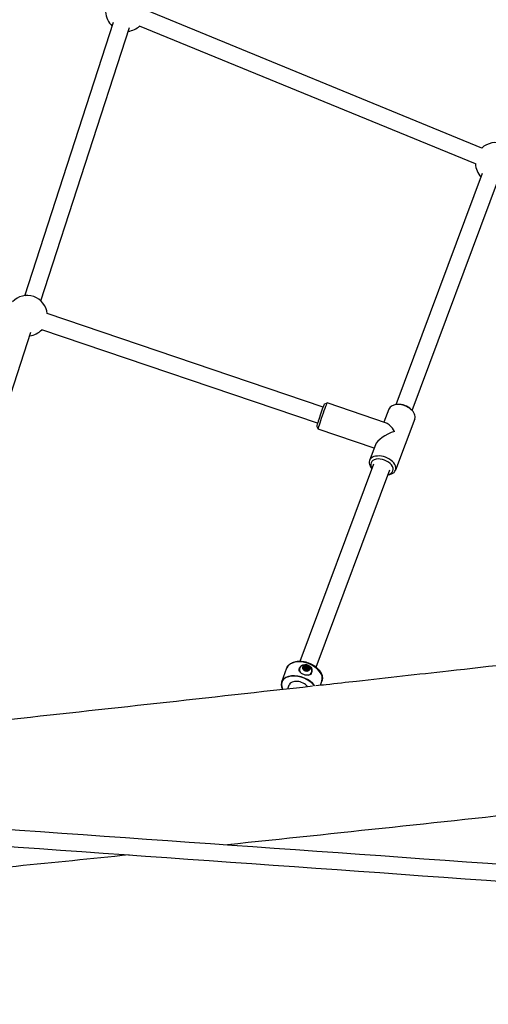
# Model space of a CAD drawing. Units: millimetres. Extents: x -11804 to -3046, y 1701 to 8799.
# Drawn here: x -7456 to -7016, y 4012 to 4937 of the extents above; entities that cross this region are included whole.
import ezdxf

# ---------------------------------------------------------------- set-up
doc = ezdxf.new("R2010")
doc.units = ezdxf.units.MM
doc.layers.add('SW_Toestellen', color=2, linetype='Continuous')

msp = doc.modelspace()

# ---------------------------------------------------------------- linework, layer by layer
at = {"layer": 'SW_Toestellen'}
for p, q in [((-7021.88, 4816.58), (-7337.11, 4945.98)), ((-7450.97, 4677.9), (-7367.79, 4934.76)), ((-7435.75, 4672.97), (-7352.56, 4929.83)), ((-7027.95, 4801.77), (-7343.18, 4931.18)), ((-7102.3, 4575.63), (-7021.18, 4792.81)), ((-7087.31, 4570.03), (-7006.19, 4787.21)), ((-7170.94, 4573.15), (-7429.79, 4661.08)), ((-7508.33, 4448.84), (-7445.21, 4643.77)), ((-7176.09, 4558.01), (-7434.94, 4645.93)), ((-7169.73, 4575.9), (-7167.19, 4577.15)), ((-7111.5, 4558.24), (-7167.17, 4577.16)), ((-7109.22, 4571.39), (-7113.83, 4559.04)), ((-7100.8, 4575.75), (-7102.13, 4575.64)), ((-7088.36, 4571.1), (-7087.42, 4570.15)), ((-7084.86, 4562.3), (-7102.92, 4513.95)), ((-7176.8, 4555.09), (-7175.55, 4552.55)), ((-7122.93, 4534.67), (-7175.54, 4552.54)), ((-7121.8, 4537.71), (-7127.28, 4523.04)), ((-7192.32, 4334.61), (-7123.14, 4519.83)), ((-7177.33, 4329.01), (-7108.15, 4514.23)), ((-7209.72, 4315.16), (-7204.85, 4328.2)), ((-7193.04, 4327.82), (-7192.99, 4327.97)), ((-7188.41, 4328.7), (-7188.7, 4327.87)), ((-7187.63, 4329.04), (-7188.09, 4327.68)), ((-7186.25, 4329.14), (-7186.51, 4328.37)), ((-7185.32, 4328.56), (-7185.77, 4327.24)), ((-7188.29, 4327.1), (-7188.37, 4326.87)), ((-7188.21, 4326.49), (-7187.72, 4327.96)), ((-7186.22, 4326.14), (-7185.82, 4327.31)), ((-7185.2, 4327.11), (-7185.58, 4326)), ((-7185.1, 4326.65), (-7185.28, 4326.12)), ((-7181.68, 4323.96), (-7181.63, 4324.11)), ((-7204.1, 4308.77), (-7202.75, 4312.39)), ((-7173.48, 4312.17), (-7172.07, 4315.95))]:
    msp.add_line(p, q, dxfattribs=at)
for centre, start, end in [((-7356.03, 4945.1), 182.11041, 227.15416), ((-7356.03, 4945.1), 276.95628, 312.77995), ((-7008.97, 4802.63), 2.58207, 133.25161), ((-7008.97, 4802.63), 182.11041, 224.61831), ((-7448.67, 4659.04), 6.13959, 136.42501), ((-7448.67, 4659.04), 276.95628, 316.33746)]:
    msp.add_arc(centre, 19, start, end, dxfattribs=at)
for centre, major_axis, ratio, start_param, end_param in [((-7173.25, 4565.49), (-3.54, -10.42), 0.037613, 3.179241, 6.245537), ((-7171.36, 4564.85), (-4.18, -12.31), 0.037613, 3.141593, 6.283185), ((-7097.04, 4566.84), (12.18, -4.55), 0.623282, 0, 3.141593), ((-7096.49, 4568.31), (-10.3, 3.85), 0.623282, 4.063968, 5.36081), ((-7106.07, 4542.67), (-15.78, -7.49), 0.36617, 4.399699, 5.922378), ((-7106.07, 4542.67), (7.39, -15.57), 0.333145, 1.931604, 2.828903), ((-7115.1, 4518.49), (12.18, -4.55), 0.623282, 5.375263, 10.3327), ((-7115.64, 4517.03), (10.3, -3.85), 0.623282, 5.526729, 10.181234), ((-7188.46, 4322.07), (-16.39, 6.12), 0.623282, 3.141593, 6.283185), ((-7187.31, 4326.04), (-5.68, 1.93), 0.781861, 5.659206, 7.125046), ((-7187.31, 4326.04), (5.92, -2.01), 0.781861, 0.508085, 2.586626), ((-7186.75, 4327.69), (-2.13, 0.72), 0.781861, 0.125703, 1.062433), ((-7188.37, 4328.25), (-0.562, 0.191), 0.781861, 6.281362, 6.785254), ((-7188.37, 4328.25), (-0.562, 0.191), 0.781861, 5.777469, 6.281362), ((-7186.75, 4327.69), (-2.13, 0.72), 0.781861, 5.217105, 6.153835), ((-7187.17, 4326.47), (2.19, -0.74), 0.781861, 1.931152, 1.932244), ((-7186.89, 4328.95), (0.714, -0.243), 0.781861, 1.923635, 2.392458), ((-7186.89, 4328.95), (0.714, -0.243), 0.781861, 1.454813, 1.923635), ((-7186.75, 4327.69), (2.13, -0.72), 0.781861, 0.791873, 1.771759), ((-7185.33, 4327.98), (0.714, -0.243), 0.781861, 0.639996, 1.108818), ((-7185.33, 4327.98), (0.714, -0.243), 0.781861, 0.171174, 0.639996), ((-7193.33, 4309.03), (-16.39, 6.12), 0.623282, 3.895517, 6.890752), ((-7193.39, 4308.89), (-16.21, 6.05), 0.623282, 3.907589, 6.878595), ((-7187.63, 4326.79), (-0.714, 0.243), 0.781861, 0.745488, 1.21431), ((-7187.63, 4326.79), (-0.714, 0.243), 0.781861, 1.21431, 1.683132), ((-7186.75, 4327.69), (-2.13, 0.72), 0.781861, 1.366187, 2.346073), ((-7185.81, 4326.6), (-0.714, 0.243), 0.781861, 2.029127, 2.497949), ((-7185.81, 4326.6), (0.714, -0.243), 0.781861, 5.639542, 6.108364), ((-7186.75, 4327.69), (2.13, -0.72), 0.781861, 5.791419, 6.771305), ((-7187.31, 4326.04), (5.68, -1.93), 0.781861, 5.40308, 6.907165), ((-7193.39, 4308.89), (-9.37, 3.5), 0.623282, 3.972053, 6.283185)]:
    msp.add_ellipse(centre, major_axis=major_axis, ratio=ratio, start_param=start_param, end_param=end_param, dxfattribs=at)
for centre, major_axis in [((-7186.75, 4327.69), (3.13, -1.06)), ((-7186.77, 4327.64), (0.947, -0.322)), ((-7186.75, 4327.69), (0.237, -0.08))]:
    msp.add_ellipse(centre, major_axis=major_axis, ratio=0.781861, dxfattribs=at)
for points, knots in [([(-7177.69, 4311.7), (-7174.49, 4312.06), (-7171.3, 4312.41), (-7158.54, 4313.83), (-7148.97, 4314.89), (-7110.67, 4319.16), (-7081.95, 4322.36), (-6973.03, 4334.54), (-6892.83, 4343.57), (-6812.21, 4352.65), (-6811.8, 4352.7), (-6809.81, 4352.92), (-6808.22, 4353.1), (-6801.88, 4353.81), (-6797.12, 4354.35), (-6778.09, 4356.49), (-6763.81, 4358.1), (-6706.7, 4364.53), (-6663.86, 4369.35), (-6492.4, 4388.57), (-6363.55, 4402.72), (-6091.27, 4431.68), (-5947.8, 4446.57), (-5637.19, 4479.79), (-5470.57, 4498.43), (-5254.91, 4523.72), (-5205.1, 4529.61), (-5155.31, 4535.55)], [151.04659, 151.04659, 151.04659, 151.04659, 152.053098, 152.053098, 155.07262, 155.07262, 164.131187, 164.131187, 189.422641, 189.422641, 189.550519, 189.550519, 190.050519, 190.050519, 191.550519, 191.550519, 196.05052, 196.05052, 209.550528, 209.550528, 250.051637, 250.051637, 294.875348, 294.875348, 347.132626, 347.132626, 362.842061, 362.842061, 362.842061, 362.842061]), ([(-5236.66, 4378.02), (-5253.78, 4376.13), (-5270.9, 4374.24), (-5380.43, 4362.19), (-5472.98, 4352.12), (-5735.17, 4324.4), (-5904.85, 4307.4), (-6261.58, 4270.86), (-6447.68, 4250.51), (-6738.53, 4218.59), (-6844.66, 4206.86), (-7054.02, 4184.04), (-7157.24, 4172.94), (-7260.73, 4162.15)], [46.541922, 46.541922, 46.541922, 46.541922, 51.919337, 51.919337, 80.930775, 80.930775, 134.100503, 134.100503, 192.537422, 192.537422, 226.241415, 226.241415, 258.983523, 258.983523, 258.983523, 258.983523]), ([(-7204.85, 4328.2), (-7204.44, 4329.3), (-7203.79, 4330.3), (-7202.05, 4332.06), (-7200.94, 4332.79), (-7198.33, 4333.95), (-7196.8, 4334.33), (-7193.48, 4334.7), (-7191.68, 4334.65), (-7188.06, 4334.15), (-7186.24, 4333.68), (-7182.72, 4332.39), (-7181.04, 4331.55), (-7177.96, 4329.59), (-7176.56, 4328.46), (-7174.22, 4325.99), (-7173.26, 4324.64), (-7171.96, 4321.88), (-7171.59, 4320.46), (-7171.53, 4317.98), (-7171.7, 4316.93), (-7172.07, 4315.95)], [0.018688, 0.018688, 0.018688, 0.018688, 0.292671, 0.292671, 0.585632, 0.585632, 0.910502, 0.910502, 1.247212, 1.247212, 1.583274, 1.583274, 1.918294, 1.918294, 2.254287, 2.254287, 2.59109, 2.59109, 2.916132, 2.916132, 3.16028, 3.16028, 3.16028, 3.16028]), ([(-7193.25, 4325.55), (-7193.28, 4325.72), (-7193.3, 4325.89), (-7193.36, 4326.7), (-7193.25, 4327.36), (-7193.03, 4327.95), (-7192.8, 4328.55), (-7192.43, 4329.18), (-7191.8, 4329.9), (-7191.66, 4330.05), (-7191.51, 4330.19)], [-0.3097802, -0.3097802, -0.3097802, -0.3097802, -0.2444345, -0.2444345, 0, 0, 0, 0.2444345, 0.2444345, 0.3097802, 0.3097802, 0.3097802, 0.3097802]), ([(-7191.51, 4330.19), (-7191.11, 4330.49), (-7190.66, 4330.75), (-7189.5, 4331.25), (-7188.69, 4331.45), (-7187.02, 4331.52), (-7186.18, 4331.39), (-7184.68, 4330.85), (-7183.95, 4330.42), (-7182.72, 4329.3), (-7182.23, 4328.62), (-7181.66, 4327.51), (-7181.49, 4327.02), (-7181.38, 4326.54)], [2.221403, 2.221403, 2.221403, 2.221403, 2.377337, 2.377337, 2.614982, 2.614982, 2.852627, 2.852627, 3.090272, 3.090272, 3.327917, 3.327917, 3.48385, 3.48385, 3.48385, 3.48385]), ([(-7191.04, 4330.2), (-7190.43, 4330.53), (-7189.82, 4330.74), (-7188.54, 4331.01), (-7187.88, 4331.03), (-7186.57, 4330.9), (-7185.92, 4330.73), (-7184.7, 4330.22), (-7184.11, 4329.87), (-7183.03, 4328.95), (-7182.53, 4328.38), (-7182.02, 4327.49), (-7181.91, 4327.28), (-7181.82, 4327.07)], [0.047842, 0.047842, 0.047842, 0.047842, 0.352592, 0.352592, 0.704795, 0.704795, 1.083522, 1.083522, 1.462249, 1.462249, 1.838772, 1.838772, 1.941476, 1.941476, 1.941476, 1.941476]), ([(-7188.7, 4327.87), (-7188.74, 4327.91), (-7188.79, 4327.95), (-7188.87, 4328.05), (-7188.92, 4328.13), (-7188.94, 4328.2)], [0.03869864, 0.03869864, 0.03869864, 0.03869864, 0.05578268, 0.05578268, 0.08226054, 0.08226054, 0.08226054, 0.08226054]), ([(-7188.79, 4328.63), (-7188.73, 4328.67), (-7188.65, 4328.7), (-7188.52, 4328.71), (-7188.47, 4328.71), (-7188.41, 4328.7)], [0.14033098, 0.14033098, 0.14033098, 0.14033098, 0.16680884, 0.16680884, 0.18389287, 0.18389287, 0.18389287, 0.18389287]), ([(-7188.41, 4328.7), (-7188.36, 4328.69), (-7188.31, 4328.68), (-7188.19, 4328.67), (-7188.11, 4328.67), (-7187.97, 4328.7), (-7187.91, 4328.73), (-7187.8, 4328.8), (-7187.75, 4328.84), (-7187.67, 4328.95), (-7187.64, 4329.01), (-7187.61, 4329.11), (-7187.6, 4329.16), (-7187.6, 4329.2)], [0.030175, 0.030175, 0.030175, 0.030175, 0.0454092, 0.0454092, 0.067855, 0.067855, 0.0903008, 0.0903008, 0.1127466, 0.1127466, 0.1351924, 0.1351924, 0.1504267, 0.1504267, 0.1504267, 0.1504267]), ([(-7187.4, 4328.33), (-7187.45, 4328.33), (-7187.51, 4328.32), (-7187.63, 4328.3), (-7187.69, 4328.27), (-7187.79, 4328.21), (-7187.84, 4328.17), (-7187.92, 4328.09), (-7187.95, 4328.06), (-7187.97, 4328.02)], [0.32947453, 0.32947453, 0.32947453, 0.32947453, 0.34595389, 0.34595389, 0.36440407, 0.36440407, 0.38400731, 0.38400731, 0.39697604, 0.39697604, 0.39697604, 0.39697604]), ([(-7187.6, 4329.2), (-7187.59, 4329.23), (-7187.58, 4329.25), (-7187.51, 4329.36), (-7187.42, 4329.44), (-7187.31, 4329.5), (-7187.3, 4329.5), (-7187.28, 4329.51)], [0.0680812, 0.0680812, 0.0680812, 0.0680812, 0.07701443, 0.07701443, 0.11533898, 0.11533898, 0.11906664, 0.11906664, 0.11906664, 0.11906664]), ([(-7186.96, 4329.56), (-7186.96, 4329.56), (-7186.96, 4329.56), (-7186.96, 4329.56), (-7186.96, 4329.56), (-7186.96, 4329.56), (-7186.96, 4329.56), (-7186.96, 4329.56), (-7186.96, 4329.55), (-7186.96, 4329.55), (-7186.96, 4329.55), (-7186.96, 4329.55), (-7186.96, 4329.55), (-7186.96, 4329.55), (-7186.96, 4329.55), (-7186.97, 4329.54), (-7186.97, 4329.54), (-7186.97, 4329.54), (-7186.97, 4329.53), (-7186.98, 4329.51), (-7186.99, 4329.49), (-7187, 4329.46), (-7187, 4329.44), (-7187.02, 4329.39), (-7187.04, 4329.35), (-7187.08, 4329.24), (-7187.1, 4329.17), (-7187.17, 4328.98), (-7187.22, 4328.84), (-7187.31, 4328.58), (-7187.35, 4328.46), (-7187.4, 4328.33)], [1.1325491, 1.1325491, 1.1325491, 1.1325491, 1.1325542, 1.1325542, 1.1325594, 1.1325594, 1.1325888, 1.1325888, 1.1327393, 1.1327393, 1.1328898, 1.1328898, 1.1334257, 1.1334257, 1.1339616, 1.1339616, 1.1350333, 1.1350333, 1.1371768, 1.1371768, 1.1455219, 1.1455219, 1.153867, 1.153867, 1.1705573, 1.1705573, 1.2039378, 1.2039378, 1.2702603, 1.2702603, 1.3329509, 1.3329509, 1.3329509, 1.3329509]), ([(-7187.35, 4328.35), (-7187.31, 4328.47), (-7187.27, 4328.59), (-7187.19, 4328.84), (-7187.14, 4328.98), (-7187.08, 4329.17), (-7187.06, 4329.24), (-7187.02, 4329.35), (-7187.01, 4329.39), (-7186.99, 4329.44), (-7186.99, 4329.46), (-7186.98, 4329.49), (-7186.97, 4329.51), (-7186.97, 4329.53), (-7186.96, 4329.54), (-7186.96, 4329.54), (-7186.96, 4329.54), (-7186.96, 4329.55), (-7186.96, 4329.55), (-7186.96, 4329.55), (-7186.96, 4329.55), (-7186.96, 4329.55), (-7186.96, 4329.55), (-7186.96, 4329.55), (-7186.96, 4329.56), (-7186.96, 4329.56), (-7186.96, 4329.56), (-7186.96, 4329.56), (-7186.96, 4329.56), (-7186.96, 4329.56), (-7186.96, 4329.56), (-7186.96, 4329.56)], [0.9361294, 0.9361294, 0.9361294, 0.9361294, 0.9948379, 0.9948379, 1.0611604, 1.0611604, 1.0945409, 1.0945409, 1.1112312, 1.1112312, 1.1195763, 1.1195763, 1.1279214, 1.1279214, 1.1300649, 1.1300649, 1.1311366, 1.1311366, 1.1316725, 1.1316725, 1.1322083, 1.1322083, 1.1323589, 1.1323589, 1.1325094, 1.1325094, 1.1325388, 1.1325388, 1.1325439, 1.1325439, 1.1325491, 1.1325491, 1.1325491, 1.1325491]), ([(-7186.62, 4329.47), (-7186.61, 4329.47), (-7186.6, 4329.46), (-7186.47, 4329.4), (-7186.37, 4329.31), (-7186.28, 4329.19), (-7186.27, 4329.16), (-7186.25, 4329.14)], [0.18826043, 0.18826043, 0.18826043, 0.18826043, 0.19198809, 0.19198809, 0.23031264, 0.23031264, 0.23924587, 0.23924587, 0.23924587, 0.23924587]), ([(-7186.25, 4329.14), (-7186.24, 4329.09), (-7186.23, 4329.05), (-7186.18, 4328.94), (-7186.14, 4328.88), (-7186.04, 4328.76), (-7185.98, 4328.71), (-7185.86, 4328.63), (-7185.78, 4328.6), (-7185.63, 4328.56), (-7185.55, 4328.55), (-7185.42, 4328.54), (-7185.37, 4328.55), (-7185.32, 4328.56)], [0.030175, 0.030175, 0.030175, 0.030175, 0.0454092, 0.0454092, 0.067855, 0.067855, 0.0903008, 0.0903008, 0.1127466, 0.1127466, 0.1351924, 0.1351924, 0.1504267, 0.1504267, 0.1504267, 0.1504267]), ([(-7185.32, 4328.56), (-7185.29, 4328.56), (-7185.26, 4328.55), (-7185.1, 4328.52), (-7184.98, 4328.47), (-7184.87, 4328.39), (-7184.86, 4328.38), (-7184.85, 4328.37)], [0.0680812, 0.0680812, 0.0680812, 0.0680812, 0.07701443, 0.07701443, 0.11533898, 0.11533898, 0.11906664, 0.11906664, 0.11906664, 0.11906664]), ([(-7184.65, 4328.12), (-7184.65, 4328.12), (-7184.65, 4328.12), (-7184.65, 4328.12), (-7184.65, 4328.12), (-7184.65, 4328.12), (-7184.65, 4328.12), (-7184.65, 4328.12), (-7184.65, 4328.12), (-7184.65, 4328.12), (-7184.65, 4328.12), (-7184.65, 4328.12), (-7184.65, 4328.12), (-7184.65, 4328.11), (-7184.65, 4328.11), (-7184.65, 4328.11), (-7184.65, 4328.11), (-7184.66, 4328.1), (-7184.66, 4328.1), (-7184.67, 4328.08), (-7184.67, 4328.06), (-7184.68, 4328.03), (-7184.69, 4328.01), (-7184.71, 4327.96), (-7184.72, 4327.92), (-7184.76, 4327.82), (-7184.78, 4327.75), (-7184.83, 4327.6), (-7184.86, 4327.52), (-7184.89, 4327.44)], [1.1325491, 1.1325491, 1.1325491, 1.1325491, 1.1325542, 1.1325542, 1.1325594, 1.1325594, 1.1325888, 1.1325888, 1.1327393, 1.1327393, 1.1328898, 1.1328898, 1.1334257, 1.1334257, 1.1339616, 1.1339616, 1.1350333, 1.1350333, 1.1371768, 1.1371768, 1.1455219, 1.1455219, 1.153867, 1.153867, 1.1705573, 1.1705573, 1.2039378, 1.2039378, 1.2444666, 1.2444666, 1.2444666, 1.2444666]), ([(-7184.87, 4327.45), (-7184.84, 4327.52), (-7184.82, 4327.59), (-7184.77, 4327.73), (-7184.75, 4327.8), (-7184.71, 4327.91), (-7184.7, 4327.95), (-7184.69, 4328), (-7184.68, 4328.02), (-7184.67, 4328.05), (-7184.66, 4328.07), (-7184.66, 4328.09), (-7184.65, 4328.1), (-7184.65, 4328.11), (-7184.65, 4328.11), (-7184.65, 4328.11), (-7184.65, 4328.11), (-7184.65, 4328.12), (-7184.65, 4328.12), (-7184.65, 4328.12), (-7184.65, 4328.12), (-7184.65, 4328.12), (-7184.65, 4328.12), (-7184.65, 4328.12), (-7184.65, 4328.12), (-7184.65, 4328.12), (-7184.65, 4328.12), (-7184.65, 4328.12), (-7184.65, 4328.12), (-7184.65, 4328.12)], [1.0262227, 1.0262227, 1.0262227, 1.0262227, 1.0611604, 1.0611604, 1.0945409, 1.0945409, 1.1112312, 1.1112312, 1.1195763, 1.1195763, 1.1279214, 1.1279214, 1.1300649, 1.1300649, 1.1311366, 1.1311366, 1.1316725, 1.1316725, 1.1322083, 1.1322083, 1.1323589, 1.1323589, 1.1325094, 1.1325094, 1.1325388, 1.1325388, 1.1325439, 1.1325439, 1.1325491, 1.1325491, 1.1325491, 1.1325491]), ([(-7183.11, 4321.9), (-7183.48, 4321.7), (-7183.89, 4321.56), (-7184.95, 4321.34), (-7185.7, 4321.32), (-7187.28, 4321.49), (-7188.1, 4321.7), (-7189.6, 4322.23), (-7190.35, 4322.6), (-7191.67, 4323.47), (-7192.22, 4323.96), (-7192.88, 4324.8), (-7193.1, 4325.16), (-7193.25, 4325.55)], [0.319652, 0.319652, 0.319652, 0.319652, 0.475586, 0.475586, 0.713231, 0.713231, 0.950876, 0.950876, 1.188521, 1.188521, 1.426165, 1.426165, 1.582099, 1.582099, 1.582099, 1.582099]), ([(-7188.36, 4326.98), (-7188.34, 4327.01), (-7188.32, 4327.04), (-7188.28, 4327.13), (-7188.27, 4327.19), (-7188.27, 4327.31), (-7188.28, 4327.37), (-7188.33, 4327.49), (-7188.36, 4327.56), (-7188.45, 4327.68), (-7188.51, 4327.73), (-7188.61, 4327.81), (-7188.65, 4327.84), (-7188.7, 4327.87)], [0.030175, 0.030175, 0.030175, 0.030175, 0.0454092, 0.0454092, 0.067855, 0.067855, 0.0903008, 0.0903008, 0.1127466, 0.1127466, 0.1351924, 0.1351924, 0.1504267, 0.1504267, 0.1504267, 0.1504267]), ([(-7188.28, 4326.59), (-7188.29, 4326.6), (-7188.29, 4326.61), (-7188.36, 4326.72), (-7188.38, 4326.82), (-7188.37, 4326.94), (-7188.37, 4326.96), (-7188.36, 4326.98)], [0.18826043, 0.18826043, 0.18826043, 0.18826043, 0.19198809, 0.19198809, 0.23031264, 0.23031264, 0.23924587, 0.23924587, 0.23924587, 0.23924587]), ([(-7188.09, 4327.68), (-7188.11, 4327.62), (-7188.14, 4327.55), (-7188.21, 4327.45), (-7188.25, 4327.41), (-7188.29, 4327.38)], [0.35152471, 0.35152471, 0.35152471, 0.35152471, 0.3721453, 0.3721453, 0.38900725, 0.38900725, 0.38900725, 0.38900725]), ([(-7187.25, 4326.21), (-7187.28, 4326.2), (-7187.31, 4326.19), (-7187.44, 4326.17), (-7187.57, 4326.17), (-7187.71, 4326.2), (-7187.73, 4326.21), (-7187.74, 4326.21)], [0.0680812, 0.0680812, 0.0680812, 0.0680812, 0.07701443, 0.07701443, 0.11533898, 0.11533898, 0.11906664, 0.11906664, 0.11906664, 0.11906664]), ([(-7186.16, 4326.09), (-7186.2, 4326.13), (-7186.24, 4326.16), (-7186.34, 4326.22), (-7186.42, 4326.25), (-7186.57, 4326.3), (-7186.65, 4326.32), (-7186.8, 4326.33), (-7186.87, 4326.33), (-7187.02, 4326.31), (-7187.09, 4326.29), (-7187.18, 4326.25), (-7187.22, 4326.23), (-7187.25, 4326.21)], [0.030175, 0.030175, 0.030175, 0.030175, 0.0454092, 0.0454092, 0.067855, 0.067855, 0.0903008, 0.0903008, 0.1127466, 0.1127466, 0.1351924, 0.1351924, 0.1504267, 0.1504267, 0.1504267, 0.1504267]), ([(-7185.66, 4326), (-7185.67, 4326), (-7185.69, 4325.99), (-7185.83, 4325.99), (-7185.96, 4326.02), (-7186.11, 4326.07), (-7186.13, 4326.08), (-7186.16, 4326.09)], [0.18826043, 0.18826043, 0.18826043, 0.18826043, 0.19198809, 0.19198809, 0.23031264, 0.23031264, 0.23924587, 0.23924587, 0.23924587, 0.23924587]), ([(-7185.21, 4327.08), (-7185.24, 4327.1), (-7185.27, 4327.13), (-7185.35, 4327.17), (-7185.41, 4327.2), (-7185.54, 4327.23), (-7185.61, 4327.24), (-7185.7, 4327.24), (-7185.73, 4327.24), (-7185.77, 4327.24)], [0.35318058, 0.35318058, 0.35318058, 0.35318058, 0.36440407, 0.36440407, 0.38400731, 0.38400731, 0.40361056, 0.40361056, 0.41318442, 0.41318442, 0.41318442, 0.41318442]), ([(-7184.82, 4327.47), (-7184.86, 4327.45), (-7184.91, 4327.43), (-7185.01, 4327.37), (-7185.06, 4327.33), (-7185.15, 4327.23), (-7185.18, 4327.17), (-7185.22, 4327.06), (-7185.23, 4327), (-7185.22, 4326.87), (-7185.2, 4326.81), (-7185.15, 4326.72), (-7185.13, 4326.68), (-7185.1, 4326.65)], [0.030175, 0.030175, 0.030175, 0.030175, 0.0454092, 0.0454092, 0.067855, 0.067855, 0.0903008, 0.0903008, 0.1127466, 0.1127466, 0.1351924, 0.1351924, 0.1504267, 0.1504267, 0.1504267, 0.1504267]), ([(-7185.1, 4326.65), (-7185.09, 4326.62), (-7185.08, 4326.6), (-7185.06, 4326.48), (-7185.07, 4326.38), (-7185.13, 4326.29), (-7185.13, 4326.28), (-7185.14, 4326.27)], [0.0680812, 0.0680812, 0.0680812, 0.0680812, 0.07701443, 0.07701443, 0.11533898, 0.11533898, 0.11906664, 0.11906664, 0.11906664, 0.11906664]), ([(-7184.6, 4327.84), (-7184.6, 4327.83), (-7184.6, 4327.82), (-7184.62, 4327.7), (-7184.68, 4327.6), (-7184.77, 4327.51), (-7184.79, 4327.49), (-7184.82, 4327.47)], [0.18826043, 0.18826043, 0.18826043, 0.18826043, 0.19198809, 0.19198809, 0.23031264, 0.23031264, 0.23924587, 0.23924587, 0.23924587, 0.23924587]), ([(-7181.38, 4326.54), (-7181.35, 4326.33), (-7181.34, 4326.13), (-7181.33, 4325.18), (-7181.46, 4324.47), (-7181.91, 4323.27), (-7182.26, 4322.7), (-7182.84, 4322.12), (-7182.97, 4322), (-7183.11, 4321.9)], [1.6872324, 1.6872324, 1.6872324, 1.6872324, 1.7525781, 1.7525781, 1.9970126, 1.9970126, 2.241447, 2.241447, 2.3067927, 2.3067927, 2.3067927, 2.3067927]), ([(-8044.92, 4216.84), (-7854.52, 4237.49), (-7663.82, 4258.23), (-7375.57, 4289.81), (-7278.23, 4300.53), (-7180.88, 4311.35)], [59.715454, 59.715454, 59.715454, 59.715454, 120.005004, 120.005004, 150.711088, 150.711088, 150.711088, 150.711088]), ([(-8298.94, 4234.23), (-8163.74, 4225.02), (-8027.46, 4215.66), (-7681.12, 4191.71), (-7469.79, 4176.93), (-7043.58, 4146.8), (-6828.68, 4131.45), (-6396.21, 4100.24), (-6178.63, 4084.38), (-5780.91, 4055.1), (-5601.07, 4041.76), (-5420.87, 4028.28)], [1.4330891, 1.4330891, 1.4330891, 1.4330891, 1.4750003, 1.4750003, 1.5388643, 1.5388643, 1.6027283, 1.6027283, 1.6665923, 1.6665923, 1.7189837, 1.7189837, 1.7189837, 1.7189837]), ([(-8298.99, 4218.2), (-8164.13, 4209.01), (-8028.21, 4199.68), (-7682.23, 4175.75), (-7470.91, 4160.97), (-7044.71, 4130.84), (-6829.83, 4115.49), (-6397.37, 4084.28), (-6179.8, 4068.42), (-5782.1, 4039.14), (-5602.26, 4025.8), (-5422.07, 4012.33)], [1.4331969, 1.4331969, 1.4331969, 1.4331969, 1.4750003, 1.4750003, 1.5388643, 1.5388643, 1.6027283, 1.6027283, 1.6665923, 1.6665923, 1.7189832, 1.7189832, 1.7189832, 1.7189832]), ([(-7352.99, 4152.62), (-7388.33, 4149.01), (-7423.7, 4145.44), (-7598.84, 4128.02), (-7739.1, 4114.76), (-8030.9, 4087.88), (-8182.76, 4074.54), (-8422.58, 4052.98), (-8510.87, 4044.98), (-8598.03, 4035.28)], [268.705247, 268.705247, 268.705247, 268.705247, 279.866129, 279.866129, 323.891281, 323.891281, 371.373779, 371.373779, 399.285036, 399.285036, 399.285036, 399.285036])]:
    msp.add_open_spline(points, degree=3, knots=knots, dxfattribs=at)
msp.add_open_spline([(-7185.77, 4327.24), (-7185.8, 4327.23), (-7185.83, 4327.22), (-7185.86, 4327.21)], degree=3, dxfattribs=at)

doc.saveas('drawing.dxf')
